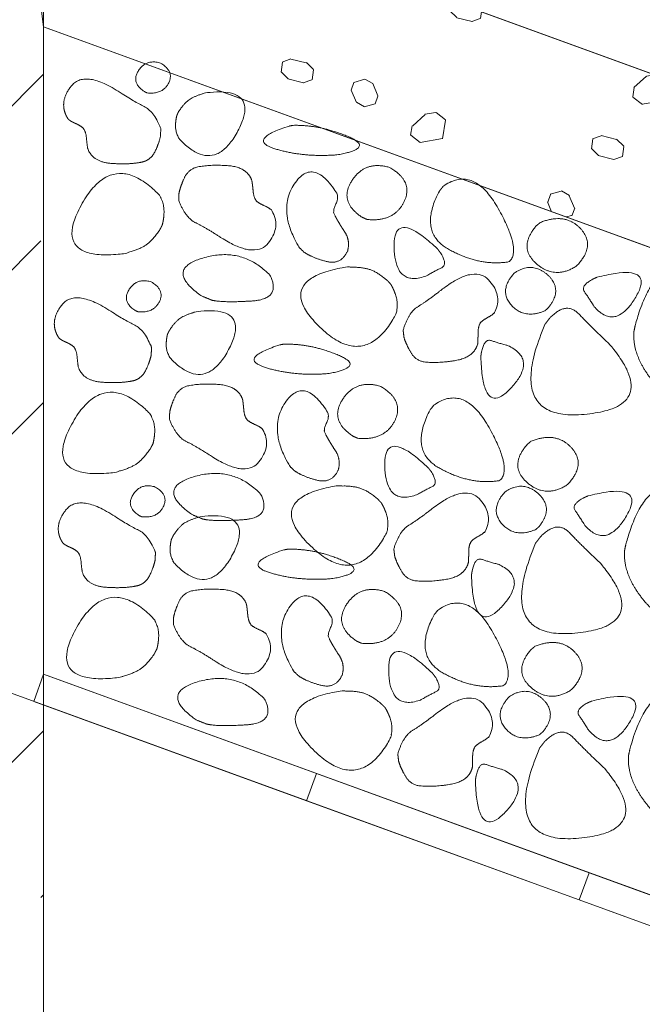
# Model space of a CAD drawing. Units: metres. Extents: x -14.94 to -13.06, y -0.69 to 1.83.
# Drawn here: x -13.57 to -13.46, y -0.32 to -0.15 of the extents above; entities that cross this region are included whole.
import ezdxf

# ---------------------------------------------------------------- set-up
doc = ezdxf.new("R2010")
doc.units = ezdxf.units.M
doc.header["$LTSCALE"] = 0.0508
for name, color, linetype, lineweight in [('Beschriftung', 7, 'Continuous', 70), ('Zeichnung', 7, 'Continuous', 9), ('Zeichnung_Schraffur', 7, 'Continuous', 9)]:
    doc.layers.add(name, color=color, linetype=linetype, lineweight=lineweight)

# ---------------------------------------------------------------- blocks, each defined once
blk = doc.blocks.new('Gruppe-1')
at = {"layer": 'Zeichnung_Schraffur', "linetype": 'Continuous', "lineweight": 9}
h = blk.add_hatch(dxfattribs=at)
h.set_pattern_fill('Stahlbeton 2mm', style=0, pattern_type=2)
h.set_pattern_definition([(45, (0, 0), (0.02828427, -0.02828427), []), (45, (0.014143, -0.014143), (0.02828427, -0.02828427), [0.03, -0.02])])
h.paths.add_polyline_path([(-13.71181, 0.84331), (-13.56182, 0.84331), (-13.56182, -0.62721), (-13.71181, -0.62721)])
h = blk.add_hatch(dxfattribs=at)
h.set_pattern_fill('Gips sehr fein SRF', style=0, pattern_type=2)
h.set_pattern_definition([(19.9831, (0, 0), (0.02441039, -0.02375065), [0.00154441, -0.029343835]), (-13.86969, (0.001452, 0.000528), (0.02441039, -0.02375065), [0.00275219, -0.05229166]), (-44.21518, (0.004124, -0.000132), (-0.00461818, -0.034306493), [0.00170291, -0.03235528]), (-97.6668, (0.005344, -0.00132), (-0.02902857, -0.010555844), [0.0017308, -0.03288514]), (-160.0169, (0.005113, -0.003035), (-0.05343896, 0.013194805), [0.00154441, -0.029343835]), (166.13031, (0.003661, -0.003562), (-0.07784935, 0.036945454), [0.00275219, -0.05229166]), (135.78482, (0.00099, -0.002903), (0.00461818, 0.034306493), [0.00170291, -0.03235528]), (82.3332, (-0.00023, -0.001716), (0.02902857, 0.010555844), [0.0017308, -0.03288514]), (-110.55605, (-0.009566, 0.014185), (0.03385607, -0.01927738), [0.00140921, -0.03316427]), (-67.19524, (-0.01006, 0.012865), (0.033856067, -0.01927738), [0.00228374, -0.05374555]), (-29.65685, (-0.009176, 0.01076), (0.04599562, 0.01309477), [0.00158798, -0.03737162]), (15.89144, (-0.007797, 0.009975), (0.012139557, 0.03237215), [0.00194927, -0.04587406]), (69.44395, (-0.00592, 0.010508), (-0.03385607, 0.01927738), [0.00140921, -0.03316427]), (112.80476, (-0.005427, 0.011828), (-0.012139557, -0.032372153), [0.00228375, -0.05374553]), (150.34315, (-0.006312, 0.013932), (-0.01213956, -0.03237215), [0.00158798, -0.03737162]), (-164.10856, (-0.00769, 0.014718), (-0.033856067, 0.01927738), [0.00194927, -0.04587406]), (-136.7788, (0.00594, -0.015174), (0.02243117, -0.05607792), [0.00150288, -0.07364093]), (-68.1986, (0.00484, -0.0162), (0.0771896, -0.00461818), [0.00120796, -0.0591898]), (-3.42387, (0.00529, -0.017325), (0.05475844, 0.05145974), [0.00154655, -0.0757811]), (43.2212, (0.006835, -0.017417), (-0.02243117, 0.05607792), [0.00150288, -0.07364093]), (111.8014, (0.00793, -0.01639), (-0.0771896, 0.00461818), [0.00120796, -0.0591898]), (176.57613, (0.00748, -0.015267), (-0.05475844, -0.05145974), [0.00154655, -0.0757811]), (142.04577, (-0.009237, -0.009237), (-0.00527792, -0.03232727), [0.00209175, -0.03974327]), (80.7274, (-0.010885, -0.00795), (-0.03826494, -0.0065974), [0.001637764, -0.031117525]), (41.79478, (-0.010622, -0.006333), (-0.038264935, -0.006597403), [0.00292024, -0.05548448]), (9.7824, (-0.008444, -0.004388), (-0.03298701, 0.02572987), [0.00194148, -0.03688804]), (-37.95423, (-0.006532, -0.004058), (0.00527792, 0.03232727), [0.00209175, -0.03974327]), (-99.2726, (-0.004882, -0.005344), (0.04354286, 0.03892468), [0.00327553, -0.02947976]), (-170.2176, (-0.00541, -0.008576), (0.03298701, -0.02572987), [0.00388295, -0.03494656])])
h.paths.add_polyline_path([(-13.06192, -0.32889), (-13.56182, -0.14693), (-13.56584, -0.11541), (-13.06593, -0.29736)])
at = {"layer": 'Beschriftung', "color": 7, "linetype": 'Continuous', "lineweight": 18, "flags": 128}
blk.add_lwpolyline([(-13.56182, -0.14693), (-13.062, -0.32872), (-13.062, -0.44028), (-13.56182, -0.25849)], dxfattribs=at)
at = {"layer": 'Zeichnung', "color": 7, "linetype": 'Continuous', "lineweight": 18, "flags": 128}
for points in [[(-13.71181, 0.84331), (-13.56182, 0.84331), (-13.56182, -0.62721), (-13.71181, -0.62721)], [(-13.49593, -0.09828), (-13.32679, -0.15985), (-13.34047, -0.19744), (-13.50961, -0.13587)], [(-13.51484, -0.27559), (-13.51655, -0.28028), (-13.56353, -0.26319), (-13.56182, -0.25849)], [(-13.51484, -0.27559), (-13.51655, -0.28028), (-13.46957, -0.29738), (-13.46786, -0.29269)], [(-13.42088, -0.30979), (-13.42259, -0.31448), (-13.46957, -0.29738), (-13.46786, -0.29269)]]:
    blk.add_lwpolyline(points, close=True, dxfattribs=at)
blk.add_lwpolyline([(-13.06192, -0.32889), (-13.56182, -0.14693), (-13.56584, -0.11541), (-13.06593, -0.29736)], dxfattribs=at)
at = {"layer": 'Zeichnung', "color": 7, "linetype": 'Continuous', "lineweight": 9, "flags": 128}
blk.add_lwpolyline([(-13.28738, -0.41691), (-13.30448, -0.46389), (-13.6418, -0.34112), (-13.6247, -0.29413), (-13.66325, -0.2801), (-13.64615, -0.23311), (-13.30883, -0.35589), (-13.32593, -0.40287)], close=True, dxfattribs=at)
at = {"layer": 'Zeichnung', "color": 7, "linetype": 'Continuous', "lineweight": 9}
for points, knots in [([(-13.54396, -0.15833), (-13.54125, -0.15859), (-13.54026, -0.15657), (-13.53929, -0.15455), (-13.54173, -0.15317), (-13.54418, -0.15246), (-13.5455, -0.15452), (-13.5468, -0.15658), (-13.54443, -0.15812), (-13.5442, -0.15823), (-13.54396, -0.15833)], [0, 0, 0, 1, 1, 2, 2, 3, 3, 4, 4, 5, 5, 5]), ([(-13.55833, -0.16094), (-13.5582, -0.1619), (-13.5576, -0.16283), (-13.5572, -0.16321), (-13.55634, -0.16358), (-13.55549, -0.16395), (-13.55502, -0.16437), (-13.55454, -0.165), (-13.55444, -0.16609), (-13.55435, -0.16719), (-13.55423, -0.16791), (-13.5534, -0.1702), (-13.55024, -0.17046), (-13.54708, -0.17071), (-13.54477, -0.17022), (-13.54328, -0.16982), (-13.5426, -0.16838), (-13.54193, -0.16694), (-13.54168, -0.16573), (-13.54166, -0.16508), (-13.54164, -0.16444), (-13.54284, -0.16145), (-13.54454, -0.16063), (-13.54624, -0.15982), (-13.54892, -0.15807), (-13.55485, -0.15428), (-13.55711, -0.1572)], [0, 0, 0, 1, 1, 2, 2, 3, 3, 4, 4, 5, 5, 6, 6, 7, 7, 8, 8, 9, 9, 10, 10, 11, 11, 12, 12, 13, 13, 13]), ([(-13.53887, -0.16219), (-13.53914, -0.16329), (-13.53909, -0.16428), (-13.53904, -0.16527), (-13.53842, -0.16631), (-13.53248, -0.17257), (-13.52838, -0.16492), (-13.5243, -0.15726), (-13.5337, -0.15827), (-13.53566, -0.15878), (-13.53661, -0.15939), (-13.53757, -0.16001), (-13.53856, -0.16155), (-13.53872, -0.16187), (-13.53887, -0.16219)], [0, 0, 0, 1, 1, 2, 2, 3, 3, 4, 4, 5, 5, 6, 6, 7, 7, 7]), ([(-13.51951, -0.16403), (-13.52691, -0.16641), (-13.52197, -0.16795), (-13.51702, -0.16948), (-13.51107, -0.16897), (-13.5047, -0.16781), (-13.50945, -0.16581), (-13.51422, -0.16381), (-13.51882, -0.16391), (-13.51916, -0.16397), (-13.51951, -0.16403)], [0, 0, 0, 1, 1, 2, 2, 3, 3, 4, 4, 5, 5, 5]), ([(-13.53854, -0.17689), (-13.53734, -0.17988), (-13.53564, -0.1807), (-13.53394, -0.18151), (-13.53126, -0.18326), (-13.52533, -0.18705), (-13.52307, -0.18413), (-13.52082, -0.18122), (-13.52258, -0.1785), (-13.52298, -0.17812), (-13.52383, -0.17775), (-13.52469, -0.17738), (-13.52515, -0.17696), (-13.52564, -0.17633), (-13.52573, -0.17524), (-13.52583, -0.17415), (-13.52595, -0.17342), (-13.52677, -0.17113), (-13.52993, -0.17087), (-13.5331, -0.17062), (-13.53541, -0.17111), (-13.53689, -0.17151), (-13.53757, -0.17295), (-13.53825, -0.17439), (-13.5385, -0.1756), (-13.53852, -0.17625), (-13.53854, -0.17689)], [0, 0, 0, 1, 1, 2, 2, 3, 3, 4, 4, 5, 5, 6, 6, 7, 7, 8, 8, 9, 9, 10, 10, 11, 11, 12, 12, 13, 13, 13]), ([(-13.50611, -0.18013), (-13.50142, -0.18059), (-13.49972, -0.17707), (-13.49803, -0.17356), (-13.50225, -0.17116), (-13.5065, -0.16993), (-13.50876, -0.17351), (-13.51102, -0.1771), (-13.50692, -0.17977), (-13.50651, -0.17995), (-13.50611, -0.18013)], [0, 0, 0, 1, 1, 2, 2, 3, 3, 4, 4, 5, 5, 5]), ([(-13.54138, -0.18107), (-13.54102, -0.17966), (-13.54109, -0.1784), (-13.54116, -0.17714), (-13.54198, -0.1758), (-13.54986, -0.1678), (-13.5553, -0.17758), (-13.56071, -0.18737), (-13.54824, -0.18608), (-13.54565, -0.18544), (-13.54437, -0.18465), (-13.5431, -0.18385), (-13.5418, -0.18188), (-13.54159, -0.18148), (-13.54138, -0.18107)], [0, 0, 0, 1, 1, 2, 2, 3, 3, 4, 4, 5, 5, 6, 6, 7, 7, 7]), ([(-13.51704, -0.1857), (-13.51548, -0.18679), (-13.51302, -0.18738), (-13.51057, -0.18796), (-13.50946, -0.18557), (-13.50896, -0.18374), (-13.51002, -0.18217), (-13.51108, -0.18059), (-13.51182, -0.17909), (-13.51197, -0.17839), (-13.51148, -0.17746), (-13.51099, -0.17653), (-13.51128, -0.17567), (-13.51531, -0.16927), (-13.51852, -0.17385), (-13.52172, -0.17845), (-13.51779, -0.18495), (-13.51742, -0.18533), (-13.51704, -0.1857)], [0, 0, 0, 1, 1, 2, 2, 3, 3, 4, 4, 5, 5, 6, 6, 7, 7, 8, 8, 9, 9, 9]), ([(-13.49364, -0.17523), (-13.49739, -0.18229), (-13.49203, -0.18528), (-13.48666, -0.18827), (-13.48164, -0.18741), (-13.47941, -0.18549), (-13.48359, -0.17811), (-13.48777, -0.17075), (-13.49296, -0.17439), (-13.4933, -0.17481), (-13.49364, -0.17523)], [0, 0, 0, 1, 1, 2, 2, 3, 3, 4, 4, 5, 5, 5]), ([(-13.49397, -0.1852), (-13.50162, -0.17798), (-13.50146, -0.1849), (-13.50128, -0.19183), (-13.49592, -0.18987), (-13.49438, -0.18899), (-13.49327, -0.18845), (-13.49216, -0.18792), (-13.49346, -0.18588), (-13.49371, -0.18554), (-13.49397, -0.1852)], [0, 0, 0, 1, 1, 2, 2, 3, 3, 4, 4, 5, 5, 5]), ([(-13.47625, -0.18064), (-13.47187, -0.17889), (-13.46926, -0.18179), (-13.46666, -0.1847), (-13.47005, -0.18817), (-13.47378, -0.19054), (-13.47696, -0.18773), (-13.48013, -0.18492), (-13.47693, -0.1812), (-13.47659, -0.18092), (-13.47625, -0.18064)], [0, 0, 0, 1, 1, 2, 2, 3, 3, 4, 4, 5, 5, 5]), ([(-13.53284, -0.19404), (-13.53088, -0.1945), (-13.52589, -0.19417), (-13.52089, -0.19384), (-13.52277, -0.18983), (-13.52753, -0.18476), (-13.53433, -0.18675), (-13.54111, -0.18875), (-13.53464, -0.1933), (-13.53374, -0.19367), (-13.53284, -0.19404)], [0, 0, 0, 1, 1, 2, 2, 3, 3, 4, 4, 5, 5, 5]), ([(-13.50203, -0.19127), (-13.5013, -0.19252), (-13.50102, -0.19375), (-13.50073, -0.19498), (-13.50115, -0.19649), (-13.50649, -0.20638), (-13.51444, -0.19849), (-13.52236, -0.19059), (-13.51002, -0.18836), (-13.50735, -0.18826), (-13.50591, -0.18867), (-13.50447, -0.18907), (-13.50267, -0.1906), (-13.50235, -0.19094), (-13.50203, -0.19127)], [0, 0, 0, 1, 1, 2, 2, 3, 3, 4, 4, 5, 5, 6, 6, 7, 7, 7]), ([(-13.49989, -0.19919), (-13.49896, -0.19611), (-13.49734, -0.19514), (-13.49572, -0.19418), (-13.49321, -0.19219), (-13.48764, -0.1879), (-13.48513, -0.19059), (-13.48263, -0.1933), (-13.48414, -0.19616), (-13.4845, -0.19658), (-13.48532, -0.19702), (-13.48614, -0.19746), (-13.48657, -0.19792), (-13.48699, -0.1986), (-13.48699, -0.19969), (-13.48699, -0.20079), (-13.48704, -0.20152), (-13.48766, -0.20388), (-13.49078, -0.20442), (-13.49391, -0.20495), (-13.49626, -0.20467), (-13.49777, -0.20441), (-13.49858, -0.20303), (-13.49938, -0.20165), (-13.49974, -0.20047), (-13.49982, -0.19983), (-13.49989, -0.19919)], [0, 0, 0, 1, 1, 2, 2, 3, 3, 4, 4, 5, 5, 6, 6, 7, 7, 8, 8, 9, 9, 10, 10, 11, 11, 12, 12, 13, 13, 13]), ([(-13.47549, -0.19588), (-13.47912, -0.19737), (-13.4813, -0.19484), (-13.48348, -0.19231), (-13.48068, -0.18932), (-13.47759, -0.18729), (-13.47493, -0.18974), (-13.47229, -0.19219), (-13.47493, -0.1954), (-13.47521, -0.19564), (-13.47549, -0.19588)], [0, 0, 0, 1, 1, 2, 2, 3, 3, 4, 4, 5, 5, 5]), ([(-13.46648, -0.19007), (-13.45629, -0.18745), (-13.45977, -0.19343), (-13.46327, -0.19941), (-13.46702, -0.19511), (-13.46794, -0.19359), (-13.46866, -0.19259), (-13.46937, -0.19159), (-13.46725, -0.19043), (-13.46686, -0.19025), (-13.46648, -0.19007)], [0, 0, 0, 1, 1, 2, 2, 3, 3, 4, 4, 5, 5, 5]), ([(-13.46013, -0.19943), (-13.46049, -0.20364), (-13.45671, -0.20821), (-13.45293, -0.21276), (-13.44939, -0.20864), (-13.44246, -0.19498), (-13.44934, -0.19), (-13.45624, -0.18504), (-13.45991, -0.19834), (-13.46002, -0.19889), (-13.46013, -0.19943)], [0, 0, 0, 1, 1, 2, 2, 3, 3, 4, 4, 5, 5, 5]), ([(-13.54557, -0.19603), (-13.54285, -0.19629), (-13.54187, -0.19427), (-13.54089, -0.19225), (-13.54333, -0.19087), (-13.54579, -0.19016), (-13.5471, -0.19222), (-13.54841, -0.19428), (-13.54603, -0.19582), (-13.5458, -0.19593), (-13.54557, -0.19603)], [0, 0, 0, 1, 1, 2, 2, 3, 3, 4, 4, 5, 5, 5]), ([(-13.55994, -0.19864), (-13.55981, -0.1996), (-13.5592, -0.20053), (-13.55881, -0.20091), (-13.55795, -0.20128), (-13.55709, -0.20165), (-13.55663, -0.20207), (-13.55614, -0.2027), (-13.55605, -0.20379), (-13.55595, -0.20489), (-13.55583, -0.20561), (-13.55501, -0.2079), (-13.55185, -0.20816), (-13.54868, -0.20841), (-13.54637, -0.20792), (-13.54489, -0.20752), (-13.54421, -0.20608), (-13.54353, -0.20464), (-13.54328, -0.20343), (-13.54326, -0.20278), (-13.54324, -0.20214), (-13.54445, -0.19915), (-13.54614, -0.19833), (-13.54784, -0.19752), (-13.55053, -0.19577), (-13.55645, -0.19198), (-13.55871, -0.1949)], [0, 0, 0, 1, 1, 2, 2, 3, 3, 4, 4, 5, 5, 6, 6, 7, 7, 8, 8, 9, 9, 10, 10, 11, 11, 12, 12, 13, 13, 13]), ([(-13.54048, -0.19989), (-13.54074, -0.20099), (-13.54069, -0.20198), (-13.54064, -0.20297), (-13.54002, -0.20401), (-13.53408, -0.21027), (-13.52999, -0.20262), (-13.52591, -0.19496), (-13.53531, -0.19597), (-13.53726, -0.19648), (-13.53822, -0.19709), (-13.53918, -0.19771), (-13.54016, -0.19925), (-13.54032, -0.19957), (-13.54048, -0.19989)], [0, 0, 0, 1, 1, 2, 2, 3, 3, 4, 4, 5, 5, 6, 6, 7, 7, 7]), ([(-13.47548, -0.19821), (-13.48253, -0.21485), (-13.46884, -0.21373), (-13.45516, -0.21258), (-13.46425, -0.20172), (-13.4675, -0.19864), (-13.46964, -0.1964), (-13.47178, -0.19417), (-13.4746, -0.19708), (-13.47504, -0.19765), (-13.47548, -0.19821)], [0, 0, 0, 1, 1, 2, 2, 3, 3, 4, 4, 5, 5, 5]), ([(-13.52112, -0.20173), (-13.52851, -0.20411), (-13.52357, -0.20565), (-13.51862, -0.20718), (-13.51267, -0.20667), (-13.5063, -0.20551), (-13.51106, -0.20351), (-13.51582, -0.20151), (-13.52042, -0.20161), (-13.52077, -0.20167), (-13.52112, -0.20173)], [0, 0, 0, 1, 1, 2, 2, 3, 3, 4, 4, 5, 5, 5]), ([(-13.48652, -0.20379), (-13.48621, -0.21431), (-13.48143, -0.2093), (-13.47666, -0.20428), (-13.48184, -0.20187), (-13.48355, -0.20141), (-13.48471, -0.201), (-13.48587, -0.20059), (-13.4864, -0.20295), (-13.48646, -0.20337), (-13.48652, -0.20379)], [0, 0, 0, 1, 1, 2, 2, 3, 3, 4, 4, 5, 5, 5]), ([(-13.54015, -0.21459), (-13.53894, -0.21758), (-13.53724, -0.2184), (-13.53554, -0.21921), (-13.53286, -0.22096), (-13.52693, -0.22475), (-13.52467, -0.22183), (-13.52242, -0.21892), (-13.52418, -0.2162), (-13.52458, -0.21582), (-13.52544, -0.21545), (-13.52629, -0.21508), (-13.52676, -0.21466), (-13.52724, -0.21403), (-13.52734, -0.21294), (-13.52743, -0.21185), (-13.52755, -0.21112), (-13.52838, -0.20883), (-13.53154, -0.20857), (-13.5347, -0.20832), (-13.53701, -0.20881), (-13.5385, -0.20921), (-13.53918, -0.21065), (-13.53985, -0.21209), (-13.5401, -0.2133), (-13.54012, -0.21395), (-13.54015, -0.21459)], [0, 0, 0, 1, 1, 2, 2, 3, 3, 4, 4, 5, 5, 6, 6, 7, 7, 8, 8, 9, 9, 10, 10, 11, 11, 12, 12, 13, 13, 13]), ([(-13.50772, -0.21783), (-13.50302, -0.21829), (-13.50132, -0.21477), (-13.49963, -0.21126), (-13.50385, -0.20886), (-13.5081, -0.20763), (-13.51037, -0.21121), (-13.51263, -0.2148), (-13.50852, -0.21747), (-13.50812, -0.21765), (-13.50772, -0.21783)], [0, 0, 0, 1, 1, 2, 2, 3, 3, 4, 4, 5, 5, 5]), ([(-13.54298, -0.21877), (-13.54263, -0.21736), (-13.54269, -0.2161), (-13.54276, -0.21484), (-13.54359, -0.2135), (-13.55147, -0.2055), (-13.5569, -0.21528), (-13.56232, -0.22507), (-13.54984, -0.22378), (-13.54725, -0.22314), (-13.54598, -0.22235), (-13.54471, -0.22155), (-13.5434, -0.21958), (-13.54319, -0.21918), (-13.54298, -0.21877)], [0, 0, 0, 1, 1, 2, 2, 3, 3, 4, 4, 5, 5, 6, 6, 7, 7, 7]), ([(-13.51865, -0.2234), (-13.51708, -0.22449), (-13.51463, -0.22508), (-13.51217, -0.22566), (-13.51106, -0.22327), (-13.51056, -0.22144), (-13.51162, -0.21987), (-13.51268, -0.21829), (-13.51343, -0.21679), (-13.51357, -0.21609), (-13.51308, -0.21516), (-13.51259, -0.21423), (-13.51288, -0.21337), (-13.51691, -0.20697), (-13.52012, -0.21155), (-13.52333, -0.21615), (-13.5194, -0.22265), (-13.51902, -0.22303), (-13.51865, -0.2234)], [0, 0, 0, 1, 1, 2, 2, 3, 3, 4, 4, 5, 5, 6, 6, 7, 7, 8, 8, 9, 9, 9]), ([(-13.49524, -0.21293), (-13.49899, -0.21999), (-13.49363, -0.22298), (-13.48827, -0.22597), (-13.48325, -0.22511), (-13.48101, -0.22319), (-13.48519, -0.21581), (-13.48937, -0.20845), (-13.49457, -0.21209), (-13.4949, -0.21251), (-13.49524, -0.21293)], [0, 0, 0, 1, 1, 2, 2, 3, 3, 4, 4, 5, 5, 5]), ([(-13.47786, -0.21834), (-13.47348, -0.21659), (-13.47087, -0.21949), (-13.46826, -0.2224), (-13.47165, -0.22587), (-13.47539, -0.22824), (-13.47856, -0.22543), (-13.48173, -0.22262), (-13.47853, -0.2189), (-13.47819, -0.21862), (-13.47786, -0.21834)], [0, 0, 0, 1, 1, 2, 2, 3, 3, 4, 4, 5, 5, 5]), ([(-13.49557, -0.2229), (-13.50322, -0.21568), (-13.50306, -0.2226), (-13.50289, -0.22953), (-13.49753, -0.22757), (-13.49599, -0.22669), (-13.49487, -0.22615), (-13.49377, -0.22562), (-13.49506, -0.22358), (-13.49532, -0.22324), (-13.49557, -0.2229)], [0, 0, 0, 1, 1, 2, 2, 3, 3, 4, 4, 5, 5, 5]), ([(-13.53444, -0.23174), (-13.53249, -0.2322), (-13.52749, -0.23187), (-13.5225, -0.23154), (-13.52437, -0.22753), (-13.52913, -0.22246), (-13.53593, -0.22445), (-13.54271, -0.22645), (-13.53625, -0.231), (-13.53535, -0.23137), (-13.53444, -0.23174)], [0, 0, 0, 1, 1, 2, 2, 3, 3, 4, 4, 5, 5, 5]), ([(-13.54489, -0.23136), (-13.54217, -0.23162), (-13.54119, -0.2296), (-13.54021, -0.22758), (-13.54265, -0.2262), (-13.54511, -0.22549), (-13.54642, -0.22755), (-13.54773, -0.22961), (-13.54535, -0.23116), (-13.54512, -0.23126), (-13.54489, -0.23136)], [0, 0, 0, 1, 1, 2, 2, 3, 3, 4, 4, 5, 5, 5]), ([(-13.50364, -0.22897), (-13.50291, -0.23022), (-13.50262, -0.23145), (-13.50233, -0.23268), (-13.50276, -0.23419), (-13.5081, -0.24408), (-13.51604, -0.23619), (-13.52396, -0.22829), (-13.51162, -0.22606), (-13.50896, -0.22596), (-13.50751, -0.22637), (-13.50607, -0.22677), (-13.50427, -0.2283), (-13.50395, -0.22864), (-13.50364, -0.22897)], [0, 0, 0, 1, 1, 2, 2, 3, 3, 4, 4, 5, 5, 6, 6, 7, 7, 7]), ([(-13.5015, -0.23689), (-13.50056, -0.23381), (-13.49895, -0.23284), (-13.49733, -0.23188), (-13.49481, -0.22989), (-13.48925, -0.2256), (-13.48674, -0.22829), (-13.48424, -0.231), (-13.48574, -0.23386), (-13.48611, -0.23428), (-13.48693, -0.23472), (-13.48775, -0.23516), (-13.48817, -0.23562), (-13.4886, -0.2363), (-13.4886, -0.23739), (-13.48859, -0.23849), (-13.48865, -0.23922), (-13.48926, -0.24158), (-13.49239, -0.24212), (-13.49552, -0.24265), (-13.49786, -0.24237), (-13.49938, -0.24211), (-13.50018, -0.24073), (-13.50099, -0.23935), (-13.50134, -0.23817), (-13.50142, -0.23753), (-13.5015, -0.23689)], [0, 0, 0, 1, 1, 2, 2, 3, 3, 4, 4, 5, 5, 6, 6, 7, 7, 8, 8, 9, 9, 10, 10, 11, 11, 12, 12, 13, 13, 13]), ([(-13.47709, -0.23358), (-13.48072, -0.23507), (-13.4829, -0.23254), (-13.48508, -0.23001), (-13.48228, -0.22702), (-13.47919, -0.22499), (-13.47654, -0.22744), (-13.47389, -0.22989), (-13.47653, -0.2331), (-13.47681, -0.23334), (-13.47709, -0.23358)], [0, 0, 0, 1, 1, 2, 2, 3, 3, 4, 4, 5, 5, 5]), ([(-13.46808, -0.22777), (-13.4579, -0.22515), (-13.46138, -0.23113), (-13.46487, -0.23711), (-13.46862, -0.23281), (-13.46955, -0.23129), (-13.47026, -0.23029), (-13.47097, -0.22929), (-13.46886, -0.22813), (-13.46847, -0.22795), (-13.46808, -0.22777)], [0, 0, 0, 1, 1, 2, 2, 3, 3, 4, 4, 5, 5, 5]), ([(-13.46174, -0.23713), (-13.4621, -0.24134), (-13.45832, -0.24591), (-13.45453, -0.25046), (-13.45099, -0.24634), (-13.44407, -0.23268), (-13.45095, -0.2277), (-13.45784, -0.22274), (-13.46151, -0.23604), (-13.46162, -0.23659), (-13.46174, -0.23713)], [0, 0, 0, 1, 1, 2, 2, 3, 3, 4, 4, 5, 5, 5]), ([(-13.55926, -0.23398), (-13.55913, -0.23493), (-13.55852, -0.23586), (-13.55813, -0.23625), (-13.55727, -0.23661), (-13.55641, -0.23698), (-13.55595, -0.2374), (-13.55546, -0.23803), (-13.55537, -0.23912), (-13.55527, -0.24022), (-13.55515, -0.24094), (-13.55433, -0.24324), (-13.55117, -0.24349), (-13.54801, -0.24374), (-13.54569, -0.24325), (-13.54421, -0.24286), (-13.54353, -0.24141), (-13.54285, -0.23997), (-13.5426, -0.23876), (-13.54258, -0.23811), (-13.54256, -0.23747), (-13.54377, -0.23448), (-13.54546, -0.23367), (-13.54716, -0.23285), (-13.54985, -0.2311), (-13.55577, -0.22732), (-13.55803, -0.23023)], [0, 0, 0, 1, 1, 2, 2, 3, 3, 4, 4, 5, 5, 6, 6, 7, 7, 8, 8, 9, 9, 10, 10, 11, 11, 12, 12, 13, 13, 13]), ([(-13.5398, -0.23522), (-13.54007, -0.23633), (-13.54002, -0.23731), (-13.53996, -0.2383), (-13.53934, -0.23934), (-13.53341, -0.24561), (-13.52931, -0.23795), (-13.52523, -0.23029), (-13.53463, -0.2313), (-13.53658, -0.23181), (-13.53754, -0.23243), (-13.5385, -0.23305), (-13.53948, -0.23459), (-13.53964, -0.23491), (-13.5398, -0.23522)], [0, 0, 0, 1, 1, 2, 2, 3, 3, 4, 4, 5, 5, 6, 6, 7, 7, 7]), ([(-13.47709, -0.23591), (-13.48413, -0.25255), (-13.47045, -0.25143), (-13.45677, -0.25028), (-13.46585, -0.23942), (-13.46911, -0.23634), (-13.47125, -0.2341), (-13.47338, -0.23187), (-13.47621, -0.23478), (-13.47665, -0.23535), (-13.47709, -0.23591)], [0, 0, 0, 1, 1, 2, 2, 3, 3, 4, 4, 5, 5, 5]), ([(-13.52044, -0.23706), (-13.52783, -0.23944), (-13.5229, -0.24098), (-13.51795, -0.24251), (-13.51199, -0.242), (-13.50562, -0.24085), (-13.51038, -0.23884), (-13.51514, -0.23684), (-13.51974, -0.23694), (-13.52009, -0.237), (-13.52044, -0.23706)], [0, 0, 0, 1, 1, 2, 2, 3, 3, 4, 4, 5, 5, 5]), ([(-13.48813, -0.24149), (-13.48782, -0.25201), (-13.48304, -0.247), (-13.47826, -0.24198), (-13.48344, -0.23957), (-13.48515, -0.23911), (-13.48632, -0.2387), (-13.48748, -0.23829), (-13.488, -0.24065), (-13.48807, -0.24107), (-13.48813, -0.24149)], [0, 0, 0, 1, 1, 2, 2, 3, 3, 4, 4, 5, 5, 5]), ([(-13.53947, -0.24993), (-13.53826, -0.25291), (-13.53656, -0.25373), (-13.53486, -0.25454), (-13.53218, -0.2563), (-13.52625, -0.26008), (-13.524, -0.25717), (-13.52174, -0.25425), (-13.5235, -0.25153), (-13.5239, -0.25115), (-13.52476, -0.25078), (-13.52562, -0.25041), (-13.52608, -0.24999), (-13.52656, -0.24936), (-13.52666, -0.24827), (-13.52676, -0.24718), (-13.52687, -0.24645), (-13.5277, -0.24416), (-13.53086, -0.2439), (-13.53402, -0.24365), (-13.53633, -0.24414), (-13.53782, -0.24454), (-13.5385, -0.24598), (-13.53918, -0.24743), (-13.53942, -0.24864), (-13.53945, -0.24928), (-13.53947, -0.24993)], [0, 0, 0, 1, 1, 2, 2, 3, 3, 4, 4, 5, 5, 6, 6, 7, 7, 8, 8, 9, 9, 10, 10, 11, 11, 12, 12, 13, 13, 13]), ([(-13.50704, -0.25316), (-13.50234, -0.25362), (-13.50064, -0.25011), (-13.49895, -0.24659), (-13.50317, -0.24419), (-13.50742, -0.24297), (-13.50969, -0.24654), (-13.51195, -0.25013), (-13.50784, -0.25281), (-13.50744, -0.25298), (-13.50704, -0.25316)], [0, 0, 0, 1, 1, 2, 2, 3, 3, 4, 4, 5, 5, 5]), ([(-13.5423, -0.2541), (-13.54195, -0.25269), (-13.54201, -0.25143), (-13.54208, -0.25017), (-13.54291, -0.24884), (-13.55079, -0.24083), (-13.55622, -0.25061), (-13.56164, -0.2604), (-13.54916, -0.25911), (-13.54657, -0.25847), (-13.5453, -0.25768), (-13.54403, -0.25689), (-13.54272, -0.25492), (-13.54251, -0.25451), (-13.5423, -0.2541)], [0, 0, 0, 1, 1, 2, 2, 3, 3, 4, 4, 5, 5, 6, 6, 7, 7, 7]), ([(-13.51797, -0.25873), (-13.5164, -0.25982), (-13.51395, -0.26041), (-13.51149, -0.261), (-13.51038, -0.2586), (-13.50989, -0.25677), (-13.51094, -0.2552), (-13.512, -0.25362), (-13.51275, -0.25212), (-13.51289, -0.25142), (-13.5124, -0.25049), (-13.51191, -0.24956), (-13.5122, -0.2487), (-13.51623, -0.24231), (-13.51944, -0.24689), (-13.52265, -0.25148), (-13.51872, -0.25799), (-13.51834, -0.25836), (-13.51797, -0.25873)], [0, 0, 0, 1, 1, 2, 2, 3, 3, 4, 4, 5, 5, 6, 6, 7, 7, 8, 8, 9, 9, 9]), ([(-13.49456, -0.24826), (-13.49831, -0.25532), (-13.49295, -0.25831), (-13.48759, -0.2613), (-13.48257, -0.26044), (-13.48033, -0.25852), (-13.48451, -0.25115), (-13.48869, -0.24378), (-13.49389, -0.24742), (-13.49422, -0.24784), (-13.49456, -0.24826)], [0, 0, 0, 1, 1, 2, 2, 3, 3, 4, 4, 5, 5, 5]), ([(-13.47718, -0.25367), (-13.4728, -0.25192), (-13.47019, -0.25482), (-13.46759, -0.25773), (-13.47097, -0.26121), (-13.47471, -0.26357), (-13.47788, -0.26076), (-13.48105, -0.25795), (-13.47785, -0.25423), (-13.47751, -0.25395), (-13.47718, -0.25367)], [0, 0, 0, 1, 1, 2, 2, 3, 3, 4, 4, 5, 5, 5]), ([(-13.49489, -0.25823), (-13.50255, -0.25102), (-13.50238, -0.25794), (-13.50221, -0.26486), (-13.49685, -0.26291), (-13.49531, -0.26202), (-13.4942, -0.26149), (-13.49309, -0.26095), (-13.49438, -0.25892), (-13.49464, -0.25857), (-13.49489, -0.25823)], [0, 0, 0, 1, 1, 2, 2, 3, 3, 4, 4, 5, 5, 5]), ([(-13.53376, -0.26707), (-13.53181, -0.26753), (-13.52681, -0.2672), (-13.52182, -0.26687), (-13.52369, -0.26287), (-13.52846, -0.25779), (-13.53525, -0.25978), (-13.54203, -0.26178), (-13.53557, -0.26633), (-13.53467, -0.2667), (-13.53376, -0.26707)], [0, 0, 0, 1, 1, 2, 2, 3, 3, 4, 4, 5, 5, 5]), ([(-13.50296, -0.2643), (-13.50223, -0.26556), (-13.50194, -0.26679), (-13.50166, -0.26801), (-13.50208, -0.26953), (-13.50742, -0.27941), (-13.51536, -0.27152), (-13.52329, -0.26363), (-13.51095, -0.2614), (-13.50828, -0.26129), (-13.50683, -0.2617), (-13.50539, -0.26211), (-13.50359, -0.26364), (-13.50327, -0.26397), (-13.50296, -0.2643)], [0, 0, 0, 1, 1, 2, 2, 3, 3, 4, 4, 5, 5, 6, 6, 7, 7, 7]), ([(-13.50082, -0.27222), (-13.49989, -0.26914), (-13.49827, -0.26818), (-13.49665, -0.26721), (-13.49413, -0.26522), (-13.48857, -0.26093), (-13.48606, -0.26363), (-13.48356, -0.26633), (-13.48506, -0.26919), (-13.48543, -0.26961), (-13.48625, -0.27005), (-13.48707, -0.2705), (-13.48749, -0.27096), (-13.48792, -0.27163), (-13.48792, -0.27273), (-13.48791, -0.27382), (-13.48797, -0.27455), (-13.48858, -0.27691), (-13.49171, -0.27745), (-13.49484, -0.27798), (-13.49718, -0.2777), (-13.4987, -0.27744), (-13.4995, -0.27606), (-13.50031, -0.27469), (-13.50066, -0.2735), (-13.50074, -0.27286), (-13.50082, -0.27222)], [0, 0, 0, 1, 1, 2, 2, 3, 3, 4, 4, 5, 5, 6, 6, 7, 7, 8, 8, 9, 9, 10, 10, 11, 11, 12, 12, 13, 13, 13]), ([(-13.47641, -0.26891), (-13.48004, -0.2704), (-13.48222, -0.26788), (-13.4844, -0.26534), (-13.48161, -0.26235), (-13.47851, -0.26032), (-13.47586, -0.26277), (-13.47321, -0.26522), (-13.47585, -0.26843), (-13.47613, -0.26867), (-13.47641, -0.26891)], [0, 0, 0, 1, 1, 2, 2, 3, 3, 4, 4, 5, 5, 5]), ([(-13.4674, -0.26311), (-13.45722, -0.26048), (-13.4607, -0.26646), (-13.46419, -0.27245), (-13.46794, -0.26814), (-13.46887, -0.26663), (-13.46958, -0.26562), (-13.47029, -0.26462), (-13.46818, -0.26346), (-13.46779, -0.26328), (-13.4674, -0.26311)], [0, 0, 0, 1, 1, 2, 2, 3, 3, 4, 4, 5, 5, 5]), ([(-13.46106, -0.27246), (-13.46142, -0.27667), (-13.45764, -0.28124), (-13.45385, -0.28579), (-13.45031, -0.28167), (-13.44339, -0.26801), (-13.45027, -0.26303), (-13.45716, -0.25807), (-13.46083, -0.27137), (-13.46094, -0.27192), (-13.46106, -0.27246)], [0, 0, 0, 1, 1, 2, 2, 3, 3, 4, 4, 5, 5, 5]), ([(-13.47641, -0.27124), (-13.48345, -0.28788), (-13.46977, -0.28676), (-13.45609, -0.28561), (-13.46517, -0.27475), (-13.46843, -0.27167), (-13.47057, -0.26943), (-13.4727, -0.2672), (-13.47553, -0.27011), (-13.47597, -0.27068), (-13.47641, -0.27124)], [0, 0, 0, 1, 1, 2, 2, 3, 3, 4, 4, 5, 5, 5]), ([(-13.48745, -0.27682), (-13.48714, -0.28734), (-13.48236, -0.28233), (-13.47758, -0.27731), (-13.48276, -0.2749), (-13.48448, -0.27444), (-13.48564, -0.27403), (-13.4868, -0.27362), (-13.48732, -0.27598), (-13.48739, -0.2764), (-13.48745, -0.27682)], [0, 0, 0, 1, 1, 2, 2, 3, 3, 4, 4, 5, 5, 5])]:
    blk.add_open_spline(points, degree=2, knots=knots, dxfattribs=at)
for points in [[(-13.55711, -0.1572), (-13.55859, -0.15911), (-13.55833, -0.16094)], [(-13.55871, -0.1949), (-13.56019, -0.19681), (-13.55994, -0.19864)], [(-13.55803, -0.23023), (-13.55951, -0.23215), (-13.55926, -0.23398)]]:
    blk.add_open_spline(points, degree=2, dxfattribs=at)

msp = doc.modelspace()

# ---------------------------------------------------------------- block references
at = {"layer": 'Beschriftung', "color": 7}
msp.add_blockref('Gruppe-1', (0, 0), dxfattribs=at)

doc.saveas('drawing.dxf')
